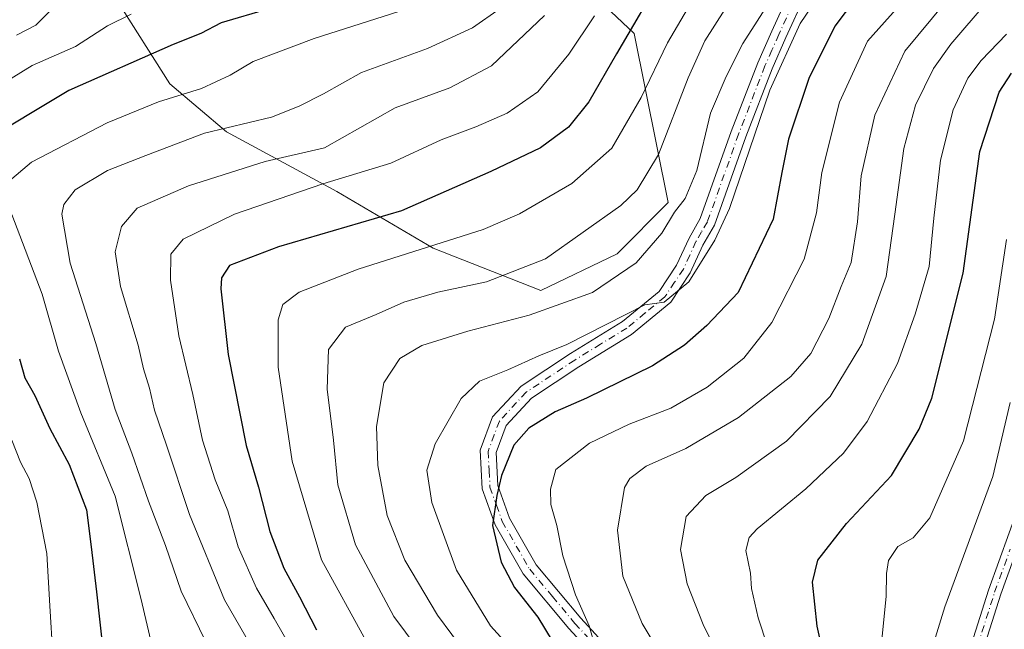
# Model space of a CAD drawing. Units: metres. Extents: x 616970 to 620401, y 4771076 to 4773448.
# Drawn here: x 618691 to 618879, y 4772019 to 4772136 of the extents above; entities that cross this region are included whole.
import ezdxf

# ---------------------------------------------------------------- set-up
doc = ezdxf.new("R2010")
doc.units = ezdxf.units.M
doc.header["$MEASUREMENT"] = 0
doc.linetypes.add('DGN Style 4', pattern=[2.638475, 1.318413, -0.659207, 0.001648, -0.659207])
for name, color, linetype, lineweight in [('Arbolado forestal CxS', 92, 'Continuous', 0), ('Curva de nivel maestra', 30, 'Continuous', 30), ('Curva de nivel normal', 30, 'Continuous', 0), ('Pastizal CxS', 92, 'Continuous', 0), ('Pista pavimentada Cxs', 135, 'Continuous', 0), ('Pista pavimentada eje', 135, 'DGN Style 4', 0)]:
    doc.layers.add(name, color=color, linetype=linetype, lineweight=lineweight)

msp = doc.modelspace()

# ---------------------------------------------------------------- linework, layer by layer
at = {"layer": 'Arbolado forestal CxS', "color": 92, "linetype": 'Continuous', "lineweight": 0}
for points in [[(618691.8151, 4772308.5601, 462.5095), (618694.5655, 4772287.7317, 465.2685), (618696.3961, 4772263.4071, 466.9702), (618691.5907, 4772243.1299, 470.1907), (618698.5311, 4772193.5717, 482.8647), (618727.2879, 4772183.6593, 474.3494), (618757.0355, 4772180.0899, 463.6851), (618790.7493, 4772150.3547, 443.4544), (618808.5977, 4772133.5049, 426.2683), (618815.1125, 4772101.0989, 413.2468), (618805.3227, 4772091.3103, 412.8772), (618790.6799, 4772084.2601, 413.3471), (618770.0719, 4772092.3949, 421.1618), (618751.6333, 4772103.2417, 430.2888), (618730.4831, 4772114.6305, 440.4195), (618719.6367, 4772123.8501, 447.6779), (618709.3327, 4772140.1197, 458.6449), (618697.9449, 4772152.0509, 468.3579), (618680.1369, 4772154.6735, 476.0328), (618659.6519, 4772149.8015, 478.3896), (618646.8023, 4772130.2223, 475.5864), (618627.2227, 4772117.3735, 481.5658), (618619.7225, 4772101.8007, 480.4347)], [(618709.3327, 4772140.1197, 458.6449), (618719.6367, 4772123.8501, 447.6779), (618730.4831, 4772114.6305, 440.4195), (618751.6333, 4772103.2417, 430.2888), (618770.0719, 4772092.3949, 421.1618), (618790.6799, 4772084.2601, 413.3471), (618805.3227, 4772091.3103, 412.8772), (618815.1125, 4772101.0989, 413.2468), (618808.5977, 4772133.5049, 426.2683), (618790.7493, 4772150.3547, 443.4544)]]:
    msp.add_polyline3d(points, dxfattribs=at)
at = {"layer": 'Curva de nivel maestra', "color": 30, "linetype": 'Continuous', "lineweight": 30, "flags": 128}
for points, elevation in [([(618814.35, 4772145.2201), (618805.2, 4772129.6301), (618799.91, 4772120.4201), (618795.98, 4772115.5701), (618790.66, 4772111.6101), (618781.12, 4772107.0401), (618763.98, 4772099.5201), (618740.42, 4772092.6001), (618731.08, 4772089.0401), (618729.53, 4772086.6701), (618729.36, 4772084.5801), (618730.78, 4772072.0101), (618734.27, 4772054.5701), (618736.63, 4772046.5701), (618738.77, 4772038.1001), (618741.48, 4772031.0501), (618744.47, 4772025.6001), (618747.72, 4772019.2801)], 425), ([(618852.74, 4772142.5801), (618847.01, 4772134.9001), (618842.04, 4772124.9001), (618838.12, 4772113.2401), (618836.84, 4772106.9001), (618835.2, 4772097.9001), (618828.52, 4772083.9001), (618822.47, 4772077.5701), (618818.2, 4772073.7801), (618812.06, 4772069.8601), (618799.42, 4772063.6401), (618793.46, 4772061.0401), (618788.41, 4772057.9001), (618785.53, 4772054.6301), (618783.14, 4772048.8101), (618782.28, 4772044.9601), (618781.42, 4772039.2401), (618783.07, 4772032.2401), (618785.66, 4772027.3601), (618790.15, 4772021.7101), (618794.33, 4772014.6901)], 400), ([(618747.71, 4772140.9901), (618729.45, 4772135.5201), (618725.57, 4772133.4901), (618720.27, 4772131.3801), (618700.26, 4772122.5501), (618683.07, 4772112.3101)], 450), ([(618845.58, 4772011.3001), (618843.65, 4772019.9401), (618842.73, 4772028.3901), (618843.76, 4772032.6101), (618849.28, 4772039.6301), (618857.9, 4772048.8201), (618863.17, 4772057.6701), (618865.58, 4772063.6301), (618871.6, 4772087.5701), (618874.81, 4772110.9001), (618878.48, 4772122.2401), (618880.86, 4772125.9201)], 375), ([(618690.79, 4772071.2001), (618691.83, 4772067.5401), (618693.74, 4772064.1201), (618696.63, 4772057.8001), (618700.36, 4772050.9601), (618703.67, 4772042.2601), (618704.54, 4772035.1601), (618705.58, 4772026.5201), (618706.88, 4772014.3401)], 450)]:
    msp.add_lwpolyline(points, dxfattribs=dict(at, elevation=elevation))
at = {"layer": 'Curva de nivel normal', "color": 30, "linetype": 'Continuous', "lineweight": 0, "flags": 128}
for points, elevation in [([(618801.14, 4772015.79), (618799.95, 4772020), (618797.34, 4772025.97), (618794.88, 4772033.41), (618793.74, 4772039.27), (618792.59, 4772043.28), (618792.56, 4772046.23), (618793.55, 4772049.97), (618800.04, 4772055.04), (618807.64, 4772058.64), (618815.62, 4772061.72), (618822.56, 4772065.75), (618829.6, 4772071.33), (618834.94, 4772078.11), (618841.17, 4772090.24), (618843.5, 4772099.15), (618844.5, 4772106.9), (618847.9, 4772120.32), (618853.3, 4772132.06), (618861.46, 4772141.24), (618863.59, 4772145.72), (618869.87, 4772157.08), (618877.83, 4772167.35), (618884.6, 4772173.83)], 395), ([(618817.1, 4772008.9), (618810.12, 4772020.46), (618806.41, 4772029.56), (618805.36, 4772038.38), (618806.7, 4772046.53), (618807.74, 4772048.27), (618810.9, 4772050.59), (618818.46, 4772054.02), (618828.57, 4772059.92), (618838.56, 4772067.79), (618842.41, 4772072.22), (618845.88, 4772078.9), (618848.25, 4772085.02), (618850.15, 4772089.66), (618851.38, 4772097.43), (618852.06, 4772106.24), (618854.68, 4772117.86), (618860.42, 4772130.12), (618868.23, 4772139.52), (618876.27, 4772153.67), (618885.24, 4772165.69)], 390), ([(618824.08, 4772015.56), (618821.79, 4772020.26), (618818.71, 4772028.04), (618817.47, 4772034.66), (618818.54, 4772040.98), (618822.33, 4772044.97), (618828.07, 4772048.45), (618837.77, 4772055.39), (618846.14, 4772063.97), (618852.22, 4772073.98), (618856.87, 4772086.94), (618858.5, 4772098.86), (618860.23, 4772111.45), (618862.46, 4772119.78), (618865.9, 4772126.81), (618869.27, 4772131.43), (618876.21, 4772139.56), (618883.67, 4772152.36)], 385), ([(618776.42, 4772014.66), (618770.87, 4772022.06), (618764.65, 4772032.59), (618761.26, 4772041.16), (618759.46, 4772050.72), (618759.2, 4772058.24), (618760.59, 4772066.57), (618763.68, 4772071.24), (618767.88, 4772073.73), (618776.69, 4772076.49), (618788.47, 4772079.52), (618800.62, 4772083.85), (618808.97, 4772089.57), (618813.86, 4772095.24), (618816.29, 4772099.24), (618818.35, 4772101.9), (618820.59, 4772107.24), (618823.2, 4772118.24), (618826.23, 4772125.24), (618829.4, 4772131.57), (618837.05, 4772143.58)], 410), ([(618845.94, 4772143.63), (618840.4, 4772135.44), (618834.56, 4772122.63), (618826.84, 4772100), (618824.04, 4772093.89), (618819.03, 4772085.95), (618814.3, 4772082.03), (618810.59, 4772081.49), (618795.7, 4772073.92), (618790.33, 4772071.76), (618784.37, 4772069.08), (618778.94, 4772066.87), (618775.46, 4772063.56), (618770.44, 4772054.92), (618768.85, 4772049.84), (618769.84, 4772043.66), (618774.52, 4772030.7), (618781.06, 4772020.03), (618788.83, 4772011.47)], 405), ([(618757.14, 4772017.18), (618748.69, 4772032.64), (618743.04, 4772051.59), (618740.36, 4772069.58), (618740.36, 4772078.62), (618741.26, 4772081.58), (618744.41, 4772083.93), (618755.7, 4772088.36), (618779.64, 4772095.93), (618786.63, 4772098.98), (618796.63, 4772104.74), (618804.3, 4772111.52), (618809.94, 4772121.22), (618814.94, 4772131.74), (618821.54, 4772142.94)], 420), ([(618767.92, 4772139.11), (618747.26, 4772132.55), (618735.58, 4772128.12), (618731.18, 4772125.49), (618725.66, 4772122.95), (618717.45, 4772120.44), (618707.58, 4772116.4), (618693.13, 4772108.86), (618688.52, 4772104.96)], 445), ([(618726.46, 4772017.1), (618721.8, 4772026.66), (618718.78, 4772035.42), (618715.55, 4772043.92), (618712.34, 4772053.12), (618709.13, 4772061.44), (618705.46, 4772074.1), (618700.5, 4772089.49), (618698.91, 4772098.86), (618699.31, 4772100.72), (618701.49, 4772103.58), (618707.65, 4772107.25), (618715.04, 4772110.14), (618726.24, 4772114.39), (618739.09, 4772117.44), (618744.37, 4772119.57), (618749.08, 4772121.97), (618756.32, 4772126.05), (618769, 4772130.65), (618777.6, 4772134.57), (618782.92, 4772138.32)], 440), ([(618769.05, 4772013.07), (618762.55, 4772021.82), (618755.19, 4772035.55), (618751.83, 4772047.05), (618750.96, 4772055.57), (618749.79, 4772065.39), (618750.03, 4772072.96), (618753.28, 4772077.24), (618759.14, 4772079.68), (618764.47, 4772082.06), (618770.94, 4772083.97), (618780.27, 4772085.9), (618791.6, 4772090.35), (618806.04, 4772100.53), (618809.16, 4772103.54), (618813.24, 4772110.3), (618818.9, 4772125), (618822.1, 4772132.12), (618825.92, 4772138.09)], 415), ([(618687.59, 4772123.85), (618693.26, 4772127.37), (618701.57, 4772131.01), (618707.68, 4772134.94), (618712.2, 4772137.2)], 455), ([(618690.26, 4772133.18), (618693.93, 4772135.1), (618696.53, 4772137.62)], 460), ([(618791.38, 4772136.95), (618781.27, 4772127.33), (618773.27, 4772123.11), (618762.77, 4772119.24), (618749.24, 4772111.57), (618737.9, 4772109), (618723.19, 4772104.32), (618713.33, 4772100.02), (618710.34, 4772096.51), (618709.13, 4772091.66), (618710.17, 4772085.04), (618713.56, 4772073.77), (618714.56, 4772069.24), (618715.72, 4772065.57), (618716.65, 4772061.31), (618719, 4772054.63), (618723.4, 4772041.37), (618730.06, 4772025.02), (618737.08, 4772012.94)], 435), ([(618800.95, 4772136.91), (618796.04, 4772129.57), (618790.1, 4772122.32), (618784.23, 4772118.22), (618778.27, 4772115.61), (618771.6, 4772113.12), (618761.94, 4772108.68), (618748.94, 4772104.67), (618732.03, 4772098.91), (618722.19, 4772094.08), (618719.81, 4772091.24), (618719.76, 4772086.24), (618721.37, 4772075.59), (618724.05, 4772064.32), (618725.86, 4772055.59), (618728.31, 4772048.02), (618730.74, 4772042.03), (618732.69, 4772035.18), (618736.2, 4772027.23), (618739.58, 4772021.4), (618743.07, 4772015.44)], 430), ([(618835.96, 4772010.48), (618832.33, 4772021.56), (618831.07, 4772027.15), (618830.85, 4772030.12), (618829.94, 4772034.43), (618830.58, 4772036.94), (618832.12, 4772038.6), (618841.44, 4772046.28), (618848.7, 4772053.08), (618853.24, 4772059.17), (618859.04, 4772070.31), (618862.38, 4772079.74), (618865.11, 4772088.84), (618865.96, 4772098.14), (618867.29, 4772109.24), (618869.68, 4772118.9), (618872.51, 4772124.92), (618875.03, 4772128.3), (618879.94, 4772133.37)], 380), ([(618689.32, 4772098.84), (618695.16, 4772083.54), (618698.28, 4772072.64), (618702.56, 4772060.84), (618709.13, 4772044.85), (618714.06, 4772025.34), (618718.4, 4772006.82)], 445), ([(618855.68, 4772014.24), (618856.86, 4772025.65), (618856.9, 4772030.02), (618857.3, 4772032.52), (618859.07, 4772035.25), (618862.02, 4772036.9), (618865.2, 4772040.69), (618871.68, 4772055.44), (618877.6, 4772078.79), (618879.89, 4772094.06)], 370), ([(618880.62, 4772062.82), (618877.32, 4772048.65), (618868.11, 4772023.67), (618864.57, 4772012.21)], 365), ([(618697.22, 4772014.39), (618696.6, 4772023.88), (618696.05, 4772033.86), (618694.14, 4772043.74), (618692.66, 4772048.24), (618690.98, 4772051.36), (618689.36, 4772055.61)], 455)]:
    msp.add_lwpolyline(points, dxfattribs=dict(at, elevation=elevation))
at = {"layer": 'Pastizal CxS', "color": 92, "linetype": 'Continuous', "lineweight": 0}
for points in [[(618678.9679, 4772319.3223, 463.5428), (618691.8151, 4772308.5601, 462.5095), (618694.5655, 4772287.7317, 465.2685), (618696.3961, 4772263.4071, 466.9702), (618691.5907, 4772243.1299, 470.1907), (618698.5311, 4772193.5717, 482.8647), (618727.2879, 4772183.6593, 474.3494), (618757.0355, 4772180.0899, 463.6851), (618790.7493, 4772150.3547, 443.4544), (618808.5977, 4772133.5049, 426.2683), (618815.1125, 4772101.0989, 413.2468), (618805.3227, 4772091.3103, 412.8772), (618790.6799, 4772084.2601, 413.3471), (618770.0719, 4772092.3949, 421.1618), (618751.6333, 4772103.2417, 430.2888), (618730.4831, 4772114.6305, 440.4195), (618719.6367, 4772123.8501, 447.6779), (618709.3327, 4772140.1197, 458.6449), (618697.9449, 4772152.0509, 468.3579), (618680.1369, 4772154.6735, 476.0328)], [(618691.8151, 4772308.5601, 462.5095), (618694.5655, 4772287.7317, 465.2685), (618696.3961, 4772263.4071, 466.9702), (618691.5907, 4772243.1299, 470.1907), (618698.5311, 4772193.5717, 482.8647), (618727.2879, 4772183.6593, 474.3494), (618757.0355, 4772180.0899, 463.6851), (618790.7493, 4772150.3547, 443.4544), (618808.5977, 4772133.5049, 426.2683), (618815.1125, 4772101.0989, 413.2468), (618805.3227, 4772091.3103, 412.8772), (618790.6799, 4772084.2601, 413.3471), (618770.0719, 4772092.3949, 421.1618), (618751.6333, 4772103.2417, 430.2888), (618730.4831, 4772114.6305, 440.4195), (618719.6367, 4772123.8501, 447.6779), (618709.3327, 4772140.1197, 458.6449), (618697.9449, 4772152.0509, 468.3579), (618680.1369, 4772154.6735, 476.0328), (618659.6519, 4772149.8015, 478.3896), (618646.8023, 4772130.2223, 475.5864), (618627.2227, 4772117.3735, 481.5658), (618619.7225, 4772101.8007, 480.4347)]]:
    msp.add_polyline3d(points, dxfattribs=at)
at = {"layer": 'Pista pavimentada Cxs', "color": 135, "linetype": 'Continuous', "lineweight": 0}
for points in [[(618804.3201, 4772010.5501, 407.9612), (618796.0801, 4772019.5101, 416.7572), (618787.3202, 4772029.9901, 411.709), (618781.9301, 4772039.3801, 410.7047), (618779.4701, 4772046.2901, 412.7985), (618779.0802, 4772053.6801, 406.0395), (618781.4501, 4772060.0301, 407.8631), (618786.9301, 4772065.9501, 412.5461), (618796.3701, 4772072.2001, 414.4731), (618806.3201, 4772078.3001, 412.9015), (618813.3401, 4772084.0701, 411.807), (618816.6901, 4772089.0901, 416.4701), (618819.0901, 4772094.3201, 423.6221), (618821.2401, 4772098.0401, 426.553), (618827.1801, 4772114.7501, 424.1646), (618832.2401, 4772127.8601, 422.9191), (618834.9201, 4772133.9301, 421.3413), (618842.3701, 4772150.2001, 423.7564)], [(618804.3201, 4772010.5501, 407.9612), (618796.0801, 4772019.5101, 416.7572), (618787.3202, 4772029.9901, 411.709), (618781.9301, 4772039.3801, 410.7047), (618779.4701, 4772046.2901, 412.7985), (618779.0802, 4772053.6801, 406.0395), (618781.4501, 4772060.0301, 407.8631), (618786.9301, 4772065.9501, 412.5461), (618796.3701, 4772072.2001, 414.4731), (618806.3201, 4772078.3001, 412.9015), (618813.3401, 4772084.0701, 411.807), (618816.6901, 4772089.0901, 416.4701), (618819.0901, 4772094.3201, 423.6221), (618821.2401, 4772098.0401, 426.553), (618827.1801, 4772114.7501, 424.1646), (618832.2401, 4772127.8601, 422.9191), (618834.9201, 4772133.9301, 421.3413), (618842.3701, 4772150.2001, 423.7564)], [(618845.1801, 4772149.1301, 423.608), (618837.6501, 4772132.7101, 418.5437), (618835.0201, 4772126.7101, 418.6385), (618830.0001, 4772113.7101, 421.7124), (618823.9801, 4772096.7801, 424.7596), (618821.7502, 4772092.9401, 421.9263), (618819.3201, 4772087.6201, 413.782), (618815.5901, 4772082.0401, 409.4649), (618808.0701, 4772075.8501, 409.3641), (618797.9901, 4772069.6601, 410.0813), (618788.8902, 4772063.6401, 407.9837), (618784.0601, 4772058.4201, 405.0099), (618782.1101, 4772053.2201, 403.9175), (618782.4401, 4772046.8901, 410.4901), (618784.6701, 4772040.6401, 408.3226), (618789.8001, 4772031.7201, 403.7032), (618798.3401, 4772021.4901, 413.5016), (618806.6001, 4772012.4901, 404.5996)], [(618845.1801, 4772149.1301, 423.608), (618837.6501, 4772132.7101, 418.5437), (618835.0201, 4772126.7101, 418.6385), (618830.0001, 4772113.7101, 421.7124), (618823.9801, 4772096.7801, 424.7596), (618821.7502, 4772092.9401, 421.9263), (618819.3201, 4772087.6201, 413.782), (618815.5901, 4772082.0401, 409.4649), (618808.0701, 4772075.8501, 409.3641), (618797.9901, 4772069.6601, 410.0813), (618788.8902, 4772063.6401, 407.9837), (618784.0601, 4772058.4201, 405.0099), (618782.1101, 4772053.2201, 403.9175), (618782.4401, 4772046.8901, 410.4901), (618784.6701, 4772040.6401, 408.3226), (618789.8001, 4772031.7201, 403.7032), (618798.3401, 4772021.4901, 413.5016), (618806.6001, 4772012.4901, 404.5996)], [(618866.6001, 4771995.8301, 365.0446), (618876.4502, 4772026.8601, 365.6665), (618882.4101, 4772043.3001, 365.0699)], [(618866.6001, 4771995.8301, 365.0446), (618876.4502, 4772026.8601, 365.6665), (618882.4101, 4772043.3001, 365.0699)], [(618884.7801, 4772042.5201, 363.6149), (618878.8201, 4772026.0601, 363.2955), (618868.9901, 4771995.1201, 363.4919)], [(618884.7801, 4772042.5201, 363.6149), (618878.8201, 4772026.0601, 363.2955), (618868.9901, 4771995.1201, 363.4919)]]:
    msp.add_polyline3d(points, dxfattribs=at)
at = {"layer": 'Pista pavimentada eje', "color": 135, "linetype": 'DGN Style 4', "lineweight": 0}
for points in [[(618840.0101, 4772141.4551, 423.4133), (618836.2851, 4772133.3201, 419.8231), (618834.9701, 4772130.3201, 419.8715), (618833.6301, 4772127.2851, 421.0547), (618828.5901, 4772114.2301, 423.0034), (618822.6101, 4772097.4101, 426.9413), (618821.4951, 4772095.4901, 424.6775), (618820.4201, 4772093.6301, 422.9038), (618819.2201, 4772091.0151, 419.696), (618818.0051, 4772088.3551, 415.1294), (618816.3301, 4772085.8451, 412.3216), (618814.4651, 4772083.0551, 410.4514), (618810.7051, 4772079.9601, 411.413), (618807.1951, 4772077.0751, 410.354), (618802.1551, 4772073.9801, 410.6919), (618797.1801, 4772070.9301, 412.1981), (618792.6301, 4772067.9201, 411.2361), (618787.9101, 4772064.7951, 409.9329), (618782.7551, 4772059.2251, 405.9983), (618781.7801, 4772056.6251, 404.3198), (618780.5951, 4772053.4501, 404.9575), (618780.7901, 4772049.7551, 408.5536), (618780.9551, 4772046.5901, 411.6347), (618782.1851, 4772043.1351, 410.7994), (618783.3001, 4772040.0101, 409.5066), (618785.9951, 4772035.3151, 406.4037), (618788.5601, 4772030.8551, 407.6065), (618792.9401, 4772025.6151, 409.8677), (618797.2101, 4772020.5001, 415.5759), (618801.3301, 4772016.0201, 413.0353)], [(618872.7201, 4772010.9901, 363.445), (618877.6351, 4772026.4601, 363.6627), (618880.6151, 4772034.6801, 364.5374)]]:
    msp.add_polyline3d(points, dxfattribs=at)

doc.saveas('drawing.dxf')
